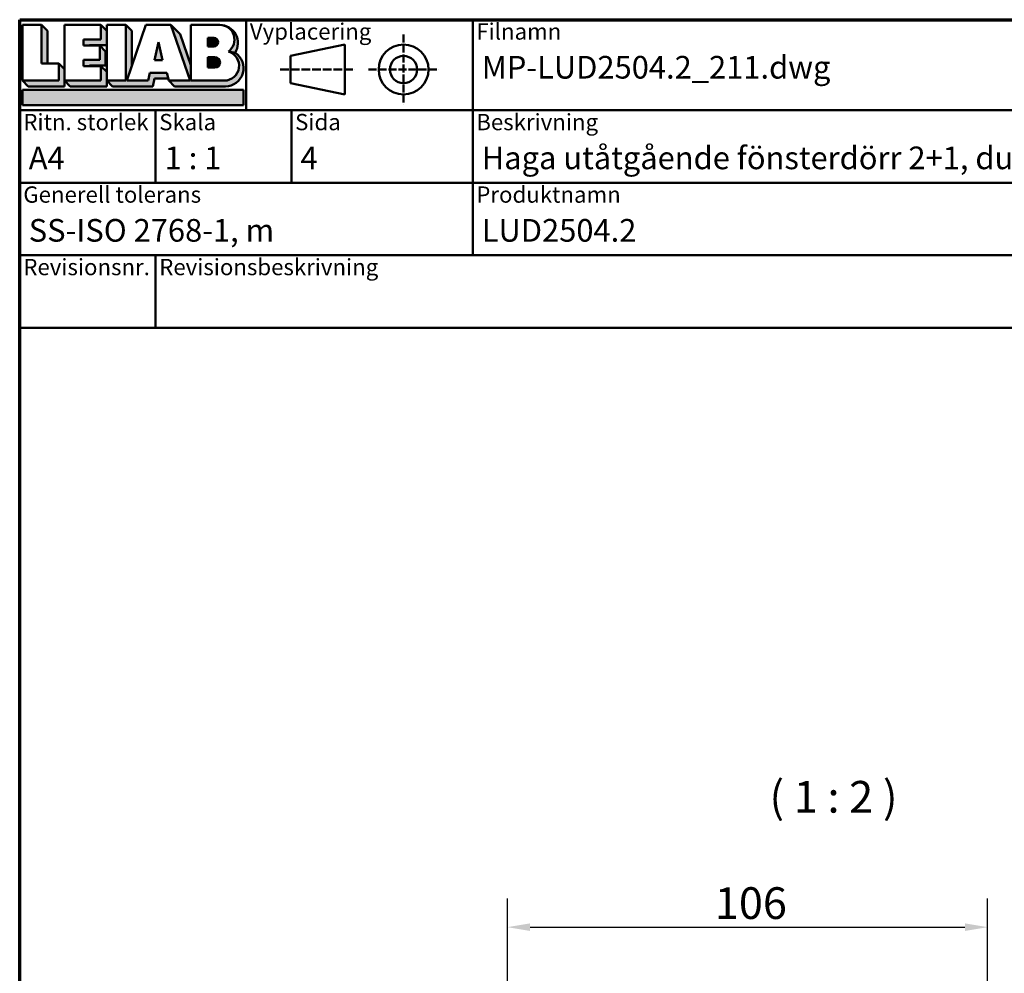
# Model space of a CAD drawing. Units: millimetres. Extents: x 13 to 821, y 10 to 287.
# Drawn here: x 636 to 744, y 182 to 287 of the extents above; entities that cross this region are included whole.
import ezdxf
from ezdxf.enums import TextEntityAlignment as Align

# ---------------------------------------------------------------- set-up
doc = ezdxf.new("R2018")
doc.units = ezdxf.units.MM
doc.linetypes.add('DASHED', pattern=[0.2068, 0.1655, -0.0413])
for name, color, linetype, lineweight in [('Border (ISO)', 8, 'Continuous', 70), ('Dimension (ISO)', 3, 'Continuous', 25), ('Hatch (ISO)', 8, 'Continuous', 18), ('Symbol (ISO)', 3, 'Continuous', 25), ('Title (ISO)', 8, 'Continuous', 50)]:
    doc.layers.add(name, color=color, linetype=linetype, lineweight=lineweight)
doc.styles.add('Note Text (ISO)', font='tahoma.ttf')
doc.styles.get("Standard").update_dxf_attribs({"font": 'calibri.ttf'})
doc.dimstyles.new('Default (ISO)', dxfattribs={"dimtxt": 3.5, "dimasz": 2.5, "dimexe": 3.175, "dimexo": 0, "dimgap": 0.762, "dimtad": 1, "dimrnd": 1e-08, "dimtxsty": 'Note Text (ISO)', "dimcen": 0.09, "dimdle": 10, "dimclrd": 256, "dimclre": 256, "dimclrt": 256, "dimazin": 2, "dimtfac": 1.001485705375671, "dimtmove": 0, "dimatfit": 3, "dimfxl": 1, "dimtolj": 1, "dimtzin": 0, "dimlwd": -1, "dimlwe": -1, "dimarcsym": 0})

# ---------------------------------------------------------------- blocks, each defined once
blk = doc.blocks.new('Borders LEIAB A4 Border')
at = {"layer": 'Border (ISO)'}
for p, q in [((14.99999999999995, 287), (200, 287)), ((15, 9.999999999999975), (14.99999999999995, 287))]:
    blk.add_line(p, q, dxfattribs=at)
blk = doc.blocks.new('Title Blocks LEIAB A4 sv2')
at = {"layer": 'Hatch (ISO)'}
for points in [[(20.16179764687418, 199.9152215911035), (20.79979764687418, 199.9152215911035), (20.79979764687418, 203.5292215911035), (20.16179764687418, 204.1672215911035)], [(24.79479764687418, 201.8822215911035), (25.43279764687418, 201.8822215911035), (25.43279764687418, 201.9222215911035), (27.34379764687418, 201.9222215911035), (27.34379764687418, 203.5292215911035), (26.70579764687417, 204.1672215911035), (26.70579764687418, 202.5602215911035), (24.79479764687418, 202.5602215911035)], [(29.46979764687418, 198.0242215911035), (27.34379764687418, 198.0242215911035), (27.98179764687418, 197.3862215911035), (32.43001855572033, 197.3862215911035), (32.62179968850064, 198.2372215911035), (34.14535828930647, 198.2372215911035), (34.00157877965449, 198.8752215911035), (32.11157877965449, 198.8752215911035), (31.91979764687418, 198.0242215911035), (29.55679764687418, 198.0242215911035), (30.10779764687418, 199.6244417847029), (30.10779764687418, 203.5292215911035), (29.46979764687418, 204.1672215911035)], [(33.05657877965449, 202.2762215911035), (32.61707877965448, 200.2932215911035), (33.49607877965448, 200.2932215911035)], [(24.79479764687418, 199.6322215911036), (25.43279764687418, 199.6322215911036), (25.43279764687418, 199.6722215911035), (27.21379764687418, 199.6722215911035), (27.21379764687418, 201.2442215911035), (26.57579764687419, 201.8822215911035), (26.57579764687419, 200.3102215911035), (24.79479764687418, 200.3102215911035)], [(18.03579764687418, 198.0242215911035), (18.67379764687415, 197.3862215911035), (22.68979764687418, 197.3862215911035), (22.68979764687418, 199.2772215911035), (22.05179764687418, 199.9152215911035), (22.05179764687418, 198.0242215911035)], [(22.68979764687417, 198.0242215911035), (23.32779764687415, 197.3862215911035), (27.34379764687418, 197.3862215911035), (27.34379764687418, 198.9942215911036), (26.70579764687417, 199.6322215911036), (26.70579764687417, 198.0242215911035)], [(42.44935991243481, 197.0132215911035), (42.44935991243481, 195.3232215911035), (18.03579764687418, 195.3232215911035), (18.03579764687418, 197.0132215911035)]]:
    blk.add_hatch(color=256, dxfattribs=at).paths.add_polyline_path(points)
h = blk.add_hatch(color=256, dxfattribs=at)
edge = h.paths.add_edge_path()
edge.add_line((34.4411553839964, 204.1672215911035), (36.55635991243481, 198.0242215911035))
edge.add_line((36.55635991243481, 198.0242215911035), (34.19335991243481, 198.0242215911035))
edge.add_line((34.19335991243481, 198.0242215911035), (34.83135991243482, 197.3862215911035))
edge.add_line((34.83135991243482, 197.3862215911035), (40.44335991243481, 197.3862215911035))
edge.add_arc((40.44335991243481, 199.3922215911035), 2.006, 270, 417.7769442907888)
edge.add_line((41.51299269164682, 201.0892548016316), (40.77355450788123, 201.2248519777127))
edge.add_arc((40.33035991243481, 199.6552215911035), 1.631, -90, 74.23265385557198, ccw=False)
edge.add_line((40.33035991243481, 198.0242215911035), (36.64335991243481, 198.0242215911035))
edge.add_line((36.64335991243482, 198.0242215911035), (36.64335991243481, 199.7312063692968))
edge.add_line((36.6433599124348, 199.7312063692968), (35.470269936132, 203.1381070389679))
edge.add_line((35.470269936132, 203.1381070389679), (34.4411553839964, 204.1672215911035))
h = blk.add_hatch(color=256, dxfattribs=at)
edge = h.paths.add_edge_path()
edge.add_line((40.77355450788123, 201.2248519777128), (41.51299269164682, 201.0892548016316))
edge.add_arc((39.82835991243481, 202.1672215911035), 2, 327.3855390956992, 450.0000000000001)
edge.add_arc((39.82835991243481, 202.5442215911035), 1.623, -54.382239832680796, 90.00000000000023, ccw=False)
h = blk.add_hatch(color=256, dxfattribs=at)
edge = h.paths.add_edge_path()
edge.add_line((39.17935991243481, 202.7322215911035), (38.50135991243481, 202.7322215911035))
edge.add_line((38.50135991243481, 202.7322215911035), (38.50135991243481, 201.8032215911035))
edge.add_line((38.50135991243481, 201.8032215911035), (39.1793599124348, 201.8032215911035))
edge.add_arc((39.17935991243481, 202.2677215911035), 0.464500000000001, 270, 450)
h = blk.add_hatch(color=256, dxfattribs=at)
edge = h.paths.add_edge_path()
edge.add_line((38.50135991243481, 200.6002215911035), (38.50135991243481, 199.4592215911035))
edge.add_line((38.50135991243481, 199.4592215911035), (39.28535991243481, 199.4592215911035))
edge.add_arc((39.28535991243481, 200.0297215911035), 0.5704999999999982, 270, 450)
edge.add_line((39.28535991243481, 200.6002215911035), (38.50135991243481, 200.6002215911035))
at = {"layer": 'Title (ISO)'}
for p, q in [((17.74257877965449, 204.7452215911035), (202.7425787796545, 204.7452215911035)), ((17.7425787796545, 170.7452215911035), (17.74257877965449, 204.7452215911035)), ((42.7425787796545, 204.7452215911035), (42.7425787796545, 194.7452215911035)), ((67.74257877965451, 204.7452215911035), (67.74257877965451, 178.7452215911035)), ((135.2425787796545, 204.7452215911035), (135.2425787796545, 194.7452215911035)), ((202.7425787796545, 204.7452215911035), (202.7425787796545, 170.7452215911035)), ((18.03579764687417, 204.1672215911035), (18.03579764687418, 198.0242215911035)), ((20.16179764687418, 204.1672215911035), (18.03579764687417, 204.1672215911035)), ((20.16179764687418, 199.9152215911035), (20.16179764687418, 204.1672215911035)), ((20.16179764687418, 204.1672215911035), (20.79979764687418, 203.5292215911035)), ((20.79979764687418, 203.5292215911035), (20.79979764687418, 199.9152215911035)), ((22.68979764687417, 204.1672215911035), (22.68979764687417, 198.0242215911035)), ((26.70579764687417, 204.1672215911035), (22.68979764687417, 204.1672215911035)), ((26.70579764687418, 202.5602215911035), (26.70579764687417, 204.1672215911035)), ((26.70579764687417, 204.1672215911035), (27.34379764687418, 203.5292215911035)), ((27.34379764687418, 204.1672215911035), (29.46979764687418, 204.1672215911035)), ((27.34379764687418, 198.0242215911035), (27.34379764687418, 204.1672215911035)), ((27.34379764687418, 203.5292215911035), (27.34379764687418, 201.9222215911035)), ((29.46979764687418, 204.1672215911035), (29.46979764687418, 198.0242215911035)), ((29.46979764687418, 204.1672215911035), (30.10779764687418, 203.5292215911035)), ((29.55679764687418, 198.0242215911035), (31.67200217531258, 204.1672215911035)), ((30.10779764687418, 203.5292215911035), (30.10779764687418, 199.6244417847029)), ((31.67200217531258, 204.1672215911035), (34.4411553839964, 204.1672215911035)), ((34.4411553839964, 204.1672215911035), (36.55635991243481, 198.0242215911035)), ((34.4411553839964, 204.1672215911035), (35.470269936132, 203.1381070389679)), ((36.64335991243481, 204.1672215911035), (39.82835991243481, 204.1672215911035)), ((36.6433599124348, 199.7312063692968), (36.64335991243481, 204.1672215911035)), ((36.6433599124348, 199.7312063692968), (36.64335991243481, 204.1672215911035)), ((36.64335991243481, 204.1672215911035), (39.82835991243481, 204.1672215911035)), ((24.79479764687418, 201.8822215911035), (24.79479764687418, 202.5602215911035)), ((24.79479764687418, 202.5602215911035), (26.70579764687418, 202.5602215911035)), ((33.05657877965449, 202.2762215911035), (32.61707877965448, 200.2932215911035)), ((33.49607877965448, 200.2932215911035), (33.05657877965449, 202.2762215911035)), ((35.470269936132, 203.1381070389679), (36.6433599124348, 199.7312063692968)), ((39.17935991243481, 202.7322215911035), (38.50135991243481, 202.7322215911035)), ((38.50135991243481, 202.7322215911035), (38.50135991243481, 201.8032215911035)), ((26.57579764687419, 201.8822215911035), (24.79479764687418, 201.8822215911035)), ((27.34379764687418, 201.9222215911035), (25.43279764687418, 201.9222215911035)), ((25.43279764687418, 201.9222215911035), (25.43279764687418, 201.8822215911035)), ((26.57579764687419, 200.3102215911035), (26.57579764687419, 201.8822215911035)), ((26.57579764687419, 201.8822215911035), (27.21379764687418, 201.2442215911035)), ((27.21379764687418, 201.2442215911035), (27.21379764687418, 199.6722215911035)), ((38.50135991243481, 201.8032215911035), (39.17935991243481, 201.8032215911035)), ((41.51299269164682, 201.0892548016316), (40.77355450788123, 201.2248519777128)), ((53.61757877965449, 201.9952215911035), (47.61757877965449, 200.7452215911035)), ((53.61757877965449, 196.4952215911035), (53.61757877965449, 201.9952215911035)), ((24.79479764687418, 199.6322215911036), (24.79479764687418, 200.3102215911035)), ((24.79479764687418, 200.3102215911035), (26.57579764687419, 200.3102215911035)), ((32.61707877965448, 200.2932215911035), (33.49607877965448, 200.2932215911035)), ((38.50135991243481, 200.6002215911035), (38.50135991243481, 199.4592215911035)), ((39.28535991243481, 200.6002215911035), (38.50135991243481, 200.6002215911035)), ((47.61757877965449, 200.7452215911035), (47.61757877965449, 197.7452215911035)), ((22.05179764687418, 199.9152215911035), (20.16179764687418, 199.9152215911035)), ((22.05179764687418, 198.0242215911035), (22.05179764687418, 199.9152215911035)), ((22.68979764687418, 199.2772215911035), (22.05179764687418, 199.9152215911035)), ((22.68979764687418, 197.3862215911035), (22.68979764687418, 199.2772215911035)), ((26.70579764687417, 199.6322215911036), (24.79479764687418, 199.6322215911036)), ((27.21379764687418, 199.6722215911035), (25.43279764687418, 199.6722215911035)), ((25.43279764687418, 199.6722215911035), (25.43279764687418, 199.6322215911036)), ((26.70579764687417, 198.0242215911035), (26.70579764687417, 199.6322215911036)), ((27.34379764687418, 198.9942215911036), (26.70579764687417, 199.6322215911036)), ((27.34379764687418, 197.3862215911035), (27.34379764687418, 198.9942215911036)), ((36.64335991243482, 198.0242215911035), (36.6433599124348, 199.7312063692968)), ((38.50135991243481, 199.4592215911035), (39.28535991243481, 199.4592215911035)), ((18.03579764687418, 198.0242215911035), (22.05179764687418, 198.0242215911035)), ((18.03579764687418, 198.0242215911035), (18.67379764687415, 197.3862215911035)), ((22.68979764687417, 198.0242215911035), (26.70579764687417, 198.0242215911035)), ((22.68979764687417, 198.0242215911035), (23.32779764687415, 197.3862215911035)), ((29.46979764687418, 198.0242215911035), (27.34379764687418, 198.0242215911035)), ((27.34379764687418, 198.0242215911035), (27.98179764687418, 197.3862215911035)), ((31.91979764687418, 198.0242215911035), (29.55679764687418, 198.0242215911035)), ((32.11157877965449, 198.8752215911035), (31.91979764687418, 198.0242215911035)), ((34.00157877965449, 198.8752215911035), (32.11157877965449, 198.8752215911035)), ((32.43001855572033, 197.3862215911035), (32.62179968850064, 198.2372215911035)), ((32.62179968850064, 198.2372215911035), (34.14535828930647, 198.2372215911035)), ((34.19335991243481, 198.0242215911035), (34.00157877965449, 198.8752215911035)), ((36.55635991243481, 198.0242215911035), (34.19335991243481, 198.0242215911035)), ((34.19335991243481, 198.0242215911035), (34.83135991243482, 197.3862215911035)), ((36.64335991243482, 198.0242215911035), (40.33035991243481, 198.0242215911035)), ((18.03579764687418, 197.0132215911035), (42.44935991243481, 197.0132215911035)), ((18.03579764687418, 195.3232215911035), (18.03579764687418, 197.0132215911035)), ((18.67379764687415, 197.3862215911035), (22.68979764687418, 197.3862215911035)), ((23.32779764687415, 197.3862215911035), (27.34379764687418, 197.3862215911035)), ((27.98179764687418, 197.3862215911035), (32.43001855572033, 197.3862215911035)), ((34.83135991243482, 197.3862215911035), (40.44335991243481, 197.3862215911035)), ((42.44935991243481, 197.0132215911035), (42.44935991243481, 195.3232215911035)), ((47.61757877965449, 197.7452215911035), (53.61757877965449, 196.4952215911035)), ((202.7425787796545, 194.7452215911035), (17.7425787796545, 194.7452215911035)), ((42.44935991243481, 195.3232215911035), (18.03579764687418, 195.3232215911035)), ((32.74257877965449, 194.7452215911035), (32.7425787796545, 186.7452215911035)), ((47.7425787796545, 194.7452215911035), (47.7425787796545, 186.7452215911035)), ((202.7425787796545, 186.7452215911035), (17.7425787796545, 186.7452215911035)), ((135.2425787796545, 186.7452215911035), (135.2425787796545, 178.7452215911035)), ((168.9925787796545, 186.7452215911035), (168.9925787796545, 178.7452215911035)), ((202.7425787796545, 178.7452215911035), (17.7425787796545, 178.7452215911035)), ((32.7425787796545, 178.7452215911035), (32.7425787796545, 170.7452215911035)), ((202.7425787796545, 170.7452215911035), (17.7425787796545, 170.7452215911035))]:
    blk.add_line(p, q, dxfattribs=at)
at = {"layer": 'Title (ISO)', "linetype": 'DASHED', "ltscale": 5.353688716888428}
for p, q in [((60.1175787796545, 203.1202215911035), (60.1175787796545, 195.3702215911035)), ((56.24257877965449, 199.2452215911035), (63.9925787796545, 199.2452215911035))]:
    blk.add_line(p, q, dxfattribs=at)
at = {"layer": 'Title (ISO)', "linetype": 'DASHED', "ltscale": 5.699088096618652}
blk.add_line((46.49257877965449, 199.2452215911035), (54.74257877965449, 199.2452215911035), dxfattribs=at)
at = {"layer": 'Title (ISO)'}
for radius in [2.750000000000006, 1.500000000000005]:
    blk.add_circle((60.1175787796545, 199.2452215911035), radius, dxfattribs=at)
for centre, radius, start, end in [((39.82835991243481, 202.5442215911035), 1.623, 305.6177601673193, 90), ((39.82835991243481, 202.1672215911035), 2, 327.3855390956992, 90), ((39.17935991243481, 202.2677215911035), 0.464500000000001, 270, 90), ((40.33035991243481, 199.6552215911035), 1.631, 270, 74.23265385557166), ((40.44335991243481, 199.3922215911035), 2.006, 270, 57.77694429078877), ((39.28535991243481, 200.0297215911035), 0.5704999999999982, 270, 90)]:
    blk.add_arc(centre, radius, start, end, dxfattribs=at)
at = {"layer": 'Title (ISO)', "color": 8, "true_color": 0x808080, "char_height": 1.800000071525574, "attachment_point": 1, "style": 'Note Text (ISO)'}
for s, insert in [('\\fTahoma|b0|i0;\\H1.8000;Vyplacering', (43.1425787796545, 204.3452215911035)), ('\\fTahoma|b0|i0;\\H1.8000;Filnamn', (68.1425787796545, 204.3452215911035)), ('\\fTahoma|b0|i0;\\H1.8000;Ritningsnr.', (135.6425787796545, 204.3452215911035)), ('\\fTahoma|b0|i0;\\H1.8000;Ritn. storlek', (18.1425787796545, 194.3452215911035)), ('\\fTahoma|b0|i0;\\H1.8000;Skala', (33.1425787796545, 194.3452215911035)), ('\\fTahoma|b0|i0;\\H1.8000;Sida', (48.1425787796545, 194.3452215911035)), ('\\fTahoma|b0|i0;\\H1.8000;Beskrivning', (68.1425787796545, 194.3452215911035)), ('\\fTahoma|b0|i0;\\H1.8000;Generell tolerans', (18.14257877965449, 186.3452215911036)), ('\\fTahoma|b0|i0;\\H1.8000;Produktnamn', (68.1425787796545, 186.3452215911036)), ('\\fTahoma|b0|i0;\\H1.8000;Skapad av', (135.6425787796545, 186.3452215911036)), ('\\fTahoma|b0|i0;\\H1.8000;Skapad datum', (169.3925787796545, 186.3452215911036)), ('\\fTahoma|b0|i0;\\H1.8000;Revisionsnr.', (18.14257877965449, 178.3452215911035)), ('\\fTahoma|b0|i0;\\H1.8000;Revisionsbeskrivning', (33.1425787796545, 178.3452215911035))]:
    blk.add_mtext(s, dxfattribs=dict(at, insert=insert))
at = {"layer": 'Title (ISO)', "insert": (18.7425787796545, 182.7452215911035), "char_height": 2.5, "attachment_point": 1, "style": 'Note Text (ISO)'}
blk.add_mtext('\\fTahoma|b0|i0;\\H2.5000;SS-ISO 2768-1, m', dxfattribs=at)
at = {"layer": 'Title (ISO)', "lineweight": 30, "flags": 104}
for tag, p in [('FILENAME', (68.7425787796545, 200.7452215911035)), ('TITLE', (136.2425787796545, 200.7452215911035)), ('Sheet_Size', (18.7425787796545, 190.7452215911035)), ('Initial_View_Scale', (33.74257877965449, 190.7452215911035)), ('Sheet_Number', (48.74257877965449, 190.7452215911035)), ('<Beskrivning>', (68.7425787796545, 190.7452215911035)), ('<Produktnamn>', (68.7425787796545, 182.7452215911035)), ('CREATION_DATE', (169.9925787796545, 182.7452215911035)), ('REVISION_NUMBER', (18.7425787796545, 174.7452215911035)), ('STATUS', (33.74257877965449, 174.7452215911035))]:
    blk.add_attdef(tag, text='', height=2.5, dxfattribs=at).set_placement(p, align=Align.TOP_LEFT)
blk = doc.blocks.new('*D41')
at = {"layer": 'Defpoints', "color": 0, "transparency": 16777216}
for p in [(742.4046008512794, 186.8424071383384), (742.4046008512794, 178.7067741649667), (689.4046008512795, 167.7067741649667)]:
    blk.add_point(p, dxfattribs=at)
at = {"layer": 'Dimension (ISO)', "transparency": 16777216}
for p, q in [((689.4046008512795, 167.7067741649667), (689.4046008512795, 190.0174071383385)), ((742.4046008512794, 178.7067741649667), (742.4046008512794, 190.0174071383385)), ((691.9046008512795, 186.8424071383384), (739.9046008512794, 186.8424071383384))]:
    blk.add_line(p, q, dxfattribs=at)
for points in [[(691.9046008512795, 187.2590738050051), (691.9046008512795, 186.4257404716718), (689.4046008512795, 186.8424071383384)], [(739.9046008512794, 187.2590738050051), (739.9046008512794, 186.4257404716718), (742.4046008512794, 186.8424071383384)]]:
    blk.add_solid(points, dxfattribs=at)
at = {"layer": 'Dimension (ISO)', "transparency": 16777216, "insert": (712.3070521608831, 191.2477919603667), "char_height": 3.5, "attachment_point": 1, "style": 'Note Text (ISO)'}
blk.add_mtext('\\A1;106', dxfattribs=at)

msp = doc.modelspace()

# ---------------------------------------------------------------- block references
msp.add_blockref('Borders LEIAB A4 Border', (620.5727460372877, 4.840562723984476e-07))
ref = msp.add_blockref('Title Blocks LEIAB A4 sv2', (617.8301672576332, 82.25477889295277))
lines = msp.add_mtext('MP-LUD2504.2_211.dwg', dxfattribs={"layer": 'Title (ISO)', "insert": (686.5727460372877, 283.0000004840563), "char_height": 2.5, "attachment_point": 1})
ref.add_attrib('FILENAME', '', (686.5727460372877, 283.0000004840563), dxfattribs={"flags": 104}).embed_mtext(lines)
lines = msp.add_mtext('MP-LUD2504.2_211', dxfattribs={"layer": 'Title (ISO)', "insert": (754.0727460372877, 283.0000004840563), "char_height": 2.5, "attachment_point": 1})
ref.add_attrib('TITLE', '', (754.0727460372877, 283.0000004840563), dxfattribs={"flags": 104}).embed_mtext(lines)
lines = msp.add_mtext('A4', dxfattribs={"layer": 'Title (ISO)', "insert": (636.5727460372877, 273.0000004840563), "char_height": 2.5, "attachment_point": 1})
ref.add_attrib('Sheet_Size', '', (636.5727460372877, 273.0000004840563), dxfattribs={"flags": 104}).embed_mtext(lines)
lines = msp.add_mtext('1 : 1', dxfattribs={"layer": 'Title (ISO)', "insert": (651.5727460372877, 273.0000004840563), "char_height": 2.5, "attachment_point": 1})
ref.add_attrib('Initial_View_Scale', '', (651.5727460372877, 273.0000004840563), dxfattribs={"flags": 104}).embed_mtext(lines)
lines = msp.add_mtext('4', dxfattribs={"layer": 'Title (ISO)', "insert": (666.5727460372877, 273.0000004840563), "char_height": 2.5, "attachment_point": 1})
ref.add_attrib('Sheet_Number', '', (666.5727460372877, 273.0000004840563), dxfattribs={"flags": 104}).embed_mtext(lines)
lines = msp.add_mtext('LUD2504.2', dxfattribs={"layer": 'Title (ISO)', "insert": (686.5727460372877, 265.0000004840563), "char_height": 2.5, "attachment_point": 1})
ref.add_attrib('<Produktnamn>', '', (686.5727460372877, 265.0000004840563), dxfattribs={"flags": 104}).embed_mtext(lines)
lines = msp.add_mtext('2021-05-04', dxfattribs={"layer": 'Title (ISO)', "insert": (787.8227460372877, 265.0000004840563), "char_height": 2.5, "attachment_point": 1})
ref.add_attrib('CREATION_DATE', '', (787.8227460372877, 265.0000004840563), dxfattribs={"flags": 104}).embed_mtext(lines)
lines = msp.add_mtext('Haga utåtgående fönsterdörr 2+1, dubbelkarm', dxfattribs={"layer": 'Title (ISO)', "insert": (686.5727460372877, 273.0000004840563), "char_height": 2.5, "attachment_point": 1})
ref.add_attrib('<Beskrivning>', '', (686.5727460372877, 273.0000004840563), dxfattribs={"flags": 104}).embed_mtext(lines)

# ---------------------------------------------------------------- texts
at = {"layer": 'Symbol (ISO)', "insert": (718.3359285563314, 198.3869604635245), "char_height": 3.499999940395355, "attachment_point": 7, "style": 'Note Text (ISO)'}
msp.add_mtext('( 1 : 2 )', dxfattribs=at)

# ---------------------------------------------------------------- dimensions: what is measured, and where the dimension line sits
at = {"layer": 'Dimension (ISO)'}
dim = msp.add_linear_dim(base=(742.4046008512794, 186.8424071383384), p1=(689.4046008512795, 167.7067741649667), p2=(742.4046008512794, 178.7067741649667), angle=180, dimstyle='Default (ISO)', override={"dimgap": 0.762, "dimdec": 2, "dimlfac": 2, "dimtol": 0, "dimlim": 0, "dimtp": 0, "dimtm": -0, "dimtdec": 2, "dimtofl": 0, "dimatfit": 1}, dxfattribs=at)
dim.commit()
dim.dimension.update_dxf_attribs({"geometry": '*D41', "text_midpoint": (715.9046008512794, 186.8424071383384), "dimtype": 160})

doc.saveas('drawing.dxf')
